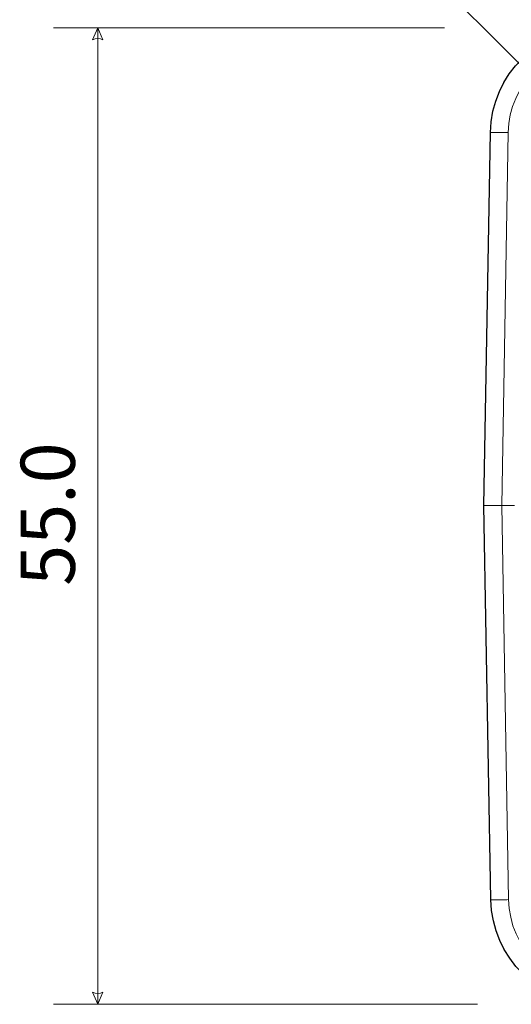
# Model space of a CAD drawing. Units: millimetres. Extents: x -210 to 210, y -148 to 148.
# Drawn here: x 85 to 113, y -7 to 48 of the extents above; entities that cross this region are included whole.
import ezdxf

# ---------------------------------------------------------------- set-up
doc = ezdxf.new("R2010")
doc.units = ezdxf.units.MM
doc.header["$MEASUREMENT"] = 0
doc.layers.add('Layer 1', color=7, linetype='Continuous')
doc.layers.add('New Dims', color=7, linetype='Continuous')
doc.styles.add('0', font='arial.ttf', dxfattribs={"height": 1})

msp = doc.modelspace()

# ---------------------------------------------------------------- linework, layer by layer
at = {"layer": 'Layer 1', "color": 7}
msp.add_open_spline([(111.5861, 42.0581), (111.5861, 42.0581), (111.2194, 21.0555), (111.2194, 21.0555), (111.2194, 21.0555), (111.2194, 21.0555), (111.607, -1.147), (111.607, -1.147), (111.607, -1.147), (111.6641, -4.419), (114.3329, -7.0416), (117.6055, -7.0416), (117.6055, -7.0416), (117.6055, -7.0416), (159.8279, -7.0416), (159.8279, -7.0416), (159.8279, -7.0416), (163.1004, -7.0416), (165.7692, -4.419), (165.8264, -1.147), (165.8264, -1.147), (165.8264, -1.147), (166.2139, 21.0555), (166.2139, 21.0555), (166.2139, 21.0555), (166.2139, 21.0555), (165.8473, 42.0581), (165.8473, 42.0581), (165.8473, 42.0581), (165.7902, 45.3302), (163.1214, 47.9529), (159.8488, 47.9529), (159.8488, 47.9529), (159.8488, 47.9529), (117.5845, 47.9529), (117.5845, 47.9529), (117.5845, 47.9529), (114.312, 47.9529), (111.6431, 45.3302), (111.5861, 42.0581)], degree=3, knots=[0, 0, 0, 0, 0.0909091, 0.0909091, 0.0909091, 0.0909091, 0.1818182, 0.1818182, 0.1818182, 0.1818182, 0.2727273, 0.2727273, 0.2727273, 0.2727273, 0.3636364, 0.3636364, 0.3636364, 0.3636364, 0.4545455, 0.4545455, 0.4545455, 0.4545455, 0.5454545, 0.5454545, 0.5454545, 0.5454545, 0.6363636, 0.6363636, 0.6363636, 0.6363636, 0.7272727, 0.7272727, 0.7272727, 0.7272727, 0.8181818, 0.8181818, 0.8181818, 0.8181818, 1, 1, 1, 1], dxfattribs=at)
at = {"layer": 'Layer 1', "lineweight": 9}
msp.add_open_spline([(111.5861, 42.0581), (111.5861, 42.0581), (111.2194, 21.0555), (111.2194, 21.0555), (111.2194, 21.0555), (111.2194, 21.0555), (111.607, -1.147), (111.607, -1.147), (111.607, -1.147), (111.6641, -4.419), (114.3329, -7.0416), (117.6055, -7.0416), (117.6055, -7.0416), (117.6055, -7.0416), (159.8279, -7.0416), (159.8279, -7.0416), (159.8279, -7.0416), (163.1004, -7.0416), (165.7692, -4.419), (165.8264, -1.147), (165.8264, -1.147), (165.8264, -1.147), (166.2139, 21.0555), (166.2139, 21.0555), (166.2139, 21.0555), (166.2139, 21.0555), (165.8473, 42.0581), (165.8473, 42.0581), (165.8473, 42.0581), (165.7902, 45.3302), (163.1214, 47.9529), (159.8488, 47.9529), (159.8488, 47.9529), (159.8488, 47.9529), (117.5845, 47.9529), (117.5845, 47.9529), (117.5845, 47.9529), (114.312, 47.9529), (111.6431, 45.3302), (111.5861, 42.0581)], degree=3, knots=[0, 0, 0, 0, 0.0909091, 0.0909091, 0.0909091, 0.0909091, 0.1818182, 0.1818182, 0.1818182, 0.1818182, 0.2727273, 0.2727273, 0.2727273, 0.2727273, 0.3636364, 0.3636364, 0.3636364, 0.3636364, 0.4545455, 0.4545455, 0.4545455, 0.4545455, 0.5454545, 0.5454545, 0.5454545, 0.5454545, 0.6363636, 0.6363636, 0.6363636, 0.6363636, 0.7272727, 0.7272727, 0.7272727, 0.7272727, 0.8181818, 0.8181818, 0.8181818, 0.8181818, 1, 1, 1, 1], dxfattribs=at)
at = {"layer": 'Layer 1', "color": 9, "lineweight": 9}
for points in [[(117.5845, 46.9704), (114.8574, 46.9704), (112.6334, 44.7848), (112.5858, 42.0581)], [(112.5858, 42.0581), (112.5858, 42.0581), (112.2192, 21.0555), (112.2192, 21.0555)], [(112.2192, 21.0555), (112.2192, 21.0555), (112.6067, -1.147), (112.6067, -1.147)], [(112.6067, -1.147), (112.6543, -3.8737), (114.8783, -6.0592), (117.6055, -6.0592)]]:
    msp.add_open_spline(points, degree=3, dxfattribs=at)
for points in [[(112.5858, 42.0581), (112.5208, 42.0592), (112.4559, 42.0603), (112.3909, 42.0612), (112.3909, 42.0612), (112.3284, 42.062), (112.2658, 42.0628), (112.2032, 42.0635), (112.2032, 42.0635), (112.1456, 42.064), (112.088, 42.0646), (112.0304, 42.0649), (112.0304, 42.0649), (111.98, 42.0652), (111.9295, 42.0654), (111.879, 42.0654), (111.879, 42.0654), (111.857, 42.0654), (111.835, 42.0653), (111.8131, 42.0652), (111.8131, 42.0652), (111.7936, 42.0652), (111.7741, 42.065), (111.7546, 42.0649), (111.7546, 42.0649), (111.7378, 42.0647), (111.721, 42.0646), (111.7042, 42.0643), (111.7042, 42.0643), (111.6902, 42.0641), (111.6762, 42.0638), (111.6623, 42.0635), (111.6623, 42.0635), (111.6512, 42.0632), (111.6402, 42.0629), (111.6291, 42.0624), (111.6291, 42.0624), (111.6212, 42.0621), (111.6132, 42.0618), (111.6053, 42.0612), (111.6053, 42.0612), (111.6025, 42.061), (111.5998, 42.0608), (111.5969, 42.0605), (111.5969, 42.0605), (111.5949, 42.0603), (111.5927, 42.06), (111.5909, 42.0598), (111.5909, 42.0598), (111.5897, 42.0596), (111.5887, 42.0594), (111.5873, 42.059), (111.5873, 42.059), (111.5867, 42.0588), (111.5861, 42.0586), (111.5861, 42.0581)], [(112.6067, -1.147), (112.5418, -1.1481), (112.4768, -1.1491), (112.4119, -1.15), (112.4119, -1.15), (112.3493, -1.1509), (112.2867, -1.1517), (112.2241, -1.1523), (112.2241, -1.1523), (112.1665, -1.1529), (112.1089, -1.1534), (112.0513, -1.1537), (112.0513, -1.1537), (112.0009, -1.154), (111.9504, -1.1542), (111.9, -1.1542), (111.9, -1.1542), (111.878, -1.1542), (111.856, -1.1542), (111.834, -1.1541), (111.834, -1.1541), (111.8146, -1.154), (111.795, -1.1539), (111.7756, -1.1537), (111.7756, -1.1537), (111.7588, -1.1536), (111.742, -1.1534), (111.7251, -1.1532), (111.7251, -1.1532), (111.7111, -1.1529), (111.6971, -1.1526), (111.6832, -1.1523), (111.6832, -1.1523), (111.6722, -1.152), (111.6611, -1.1517), (111.6501, -1.1513), (111.6501, -1.1513), (111.6421, -1.151), (111.6341, -1.1506), (111.6263, -1.15), (111.6263, -1.15), (111.6235, -1.1498), (111.6207, -1.1496), (111.6179, -1.1494), (111.6179, -1.1494), (111.6158, -1.1492), (111.6137, -1.1489), (111.6119, -1.1486), (111.6119, -1.1486), (111.6107, -1.1484), (111.6097, -1.1482), (111.6082, -1.1478), (111.6082, -1.1478), (111.6076, -1.1476), (111.607, -1.1474), (111.607, -1.147)]]:
    msp.add_open_spline(points, degree=3, knots=[0, 0, 0, 0, 0.0666667, 0.0666667, 0.0666667, 0.0666667, 0.1333333, 0.1333333, 0.1333333, 0.1333333, 0.2, 0.2, 0.2, 0.2, 0.2666667, 0.2666667, 0.2666667, 0.2666667, 0.3333333, 0.3333333, 0.3333333, 0.3333333, 0.4, 0.4, 0.4, 0.4, 0.4666667, 0.4666667, 0.4666667, 0.4666667, 0.5333333, 0.5333333, 0.5333333, 0.5333333, 0.6, 0.6, 0.6, 0.6, 0.6666667, 0.6666667, 0.6666667, 0.6666667, 0.7333333, 0.7333333, 0.7333333, 0.7333333, 0.8, 0.8, 0.8, 0.8, 0.8666667, 0.8666667, 0.8666667, 0.8666667, 1, 1, 1, 1], dxfattribs=at)
at = {"layer": 'Layer 1', "lineweight": 9}
for points in [[(111.2194, 21.0555), (111.2194, 21.0555), (112.2192, 21.0555), (112.2192, 21.0555)], [(112.9355, 21.0555), (112.9355, 21.0555), (112.2192, 21.0555), (112.2192, 21.0555)]]:
    msp.add_open_spline(points, degree=3, dxfattribs=at)
at = {"layer": 'New Dims', "color": 171, "lineweight": 9}
for points, knots in [([(119.4008, 39.7451), (119.4008, 39.7451), (107.823, 51.323), (107.823, 51.323), (107.823, 51.323), (107.823, 51.323), (105.5, 51.323), (105.5, 51.323)], [0, 0, 0, 0, 0.3333333, 0.3333333, 0.3333333, 0.3333333, 1, 1, 1, 1]), ([(89.5, 47.9529), (89.5, 47.9529), (89.7903, 47.2754), (89.7903, 47.2754), (89.7903, 47.2754), (89.5967, 47.3722), (89.4032, 47.3722), (89.2096, 47.2754), (89.2096, 47.2754), (89.2096, 47.2754), (89.5, 47.9529), (89.5, 47.9529)], [0, 0, 0, 0, 0.25, 0.25, 0.25, 0.25, 0.5, 0.5, 0.5, 0.5, 1, 1, 1, 1]), ([(89.5, -7.0416), (89.5, -7.0416), (89.7903, -6.3641), (89.7903, -6.3641), (89.7903, -6.3641), (89.5967, -6.4609), (89.4032, -6.4609), (89.2096, -6.3641), (89.2096, -6.3641), (89.2096, -6.3641), (89.5, -7.0416), (89.5, -7.0416)], [0, 0, 0, 0, 0.25, 0.25, 0.25, 0.25, 0.5, 0.5, 0.5, 0.5, 1, 1, 1, 1])]:
    msp.add_open_spline(points, degree=3, knots=knots, dxfattribs=at)
for points in [[(109.0001, 47.9529), (109.0001, 47.9529), (87, 47.9529), (87, 47.9529)], [(89.5, 47.9529), (89.5, 47.9529), (89.5, -7.0416), (89.5, -7.0416)], [(110.8522, -7.0416), (110.8522, -7.0416), (87, -7.0416), (87, -7.0416)]]:
    msp.add_open_spline(points, degree=3, dxfattribs=at)

# ---------------------------------------------------------------- texts
at = {"layer": 'New Dims', "color": 171, "style": '0'}
msp.add_text('55.0 ', height=3.04798, rotation=90, dxfattribs=at).set_placement((88.2087, 16.5268))

doc.saveas('drawing.dxf')
